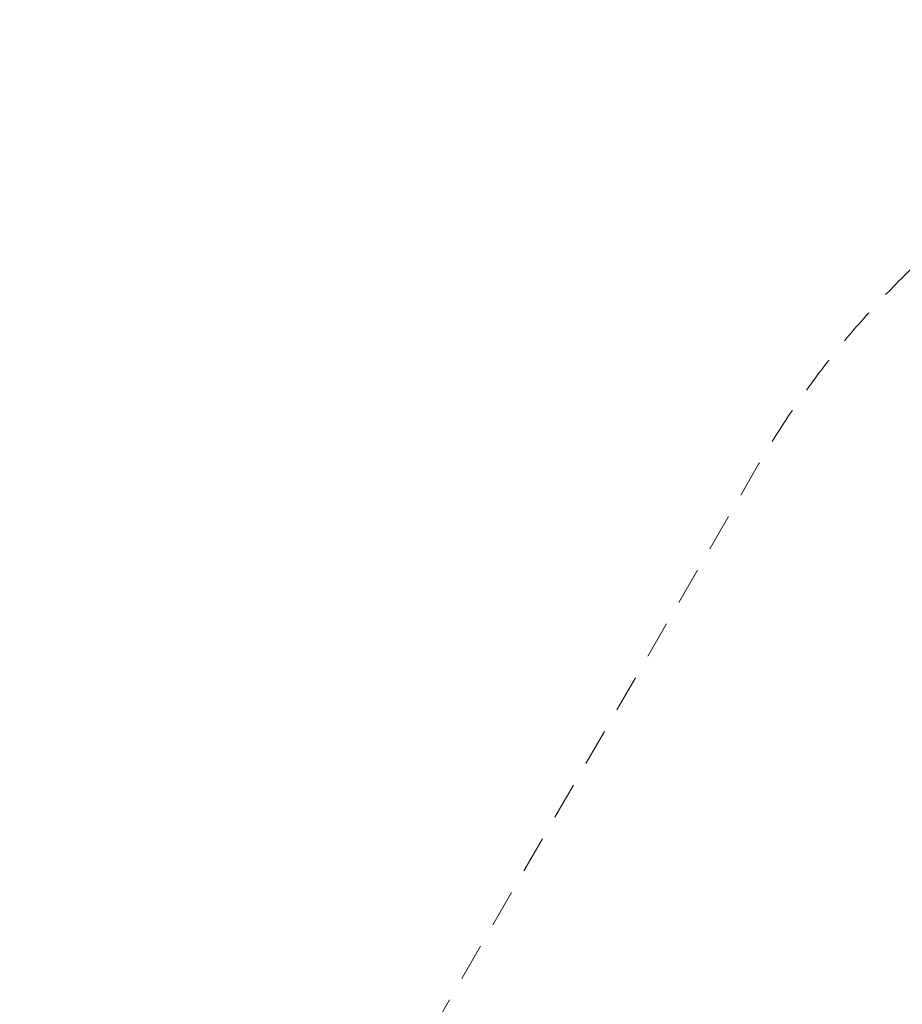
# Model space of a CAD drawing. Units: millimetres. Extents: x -771 to 6693, y -3492 to 3665.
# Drawn here: x -607 to 1528, y 1283 to 3665 of the extents above; entities that cross this region are included whole.
import ezdxf

# ---------------------------------------------------------------- set-up
doc = ezdxf.new("R2010")
doc.units = ezdxf.units.MM
doc.header["$MEASUREMENT"] = 0
doc.linetypes.add('DGN Style 2', pattern=[149.976873, 89.986124, -59.990749])
for name, color, linetype, lineweight in [('Level 15', 7, 'Continuous', 0), ('Level 25', 7, 'Continuous', 0), ('Level 26', 7, 'Continuous', 0)]:
    doc.layers.add(name, color=color, linetype=linetype, lineweight=lineweight)

# ---------------------------------------------------------------- blocks, each defined once
blk = doc.blocks.new('SOLID_16')
at = {"layer": 'Level 26', "color": 253, "linetype": 'Continuous', "lineweight": 13}
for p, q in [((4345.3, -1049.5, -3956.1), (4325.1, -1048.8, -3933.9)), ((4347.5, -1053.9, -3954.5), (4327.3, -1053.2, -3932.4)), ((4352.8, -1067.1, -3948.5), (4332.6, -1066.4, -3926.4)), ((4354.9, -1071.5, -3947), (4334.7, -1070.8, -3924.9))]:
    blk.add_line(p, q, dxfattribs=at)
at = {"layer": 'Level 26', "color": 253, "linetype": 'Continuous', "lineweight": 13, "extrusion": (0.641832, 0.514724, 0.568428)}
for centre in [(4329.9, -1059.8, -3929.4), (4350.1, -1060.5, -3951.5)]:
    blk.add_ellipse(centre, major_axis=(5.5, -12.9, 5.4), ratio=0.021119, dxfattribs=at)
blk = doc.blocks.new('Feature Solid_26')
at = {"layer": 'Level 26', "color": 253, "linetype": 'Continuous', "lineweight": 13}
blk.add_blockref('SOLID_16', (0, 0), dxfattribs=at)
blk = doc.blocks.new('SOLID_17')
at = {"layer": 'Level 26', "color": 253, "lineweight": 13}
for p, q in [((4327.5, -1054, -3931.9), (4324.5, -1053.9, -3928.6)), ((4327.9, -1054.9, -3931.6), (4324.9, -1054.8, -3928.3)), ((4329, -1057.6, -3930.4), (4326, -1057.5, -3927.1)), ((4329.4, -1058.4, -3930.1), (4326.4, -1058.3, -3926.8)), ((4327.3, -1061, -3925.4), (4330.4, -1061.2, -3928.7)), ((4327.8, -1061.9, -3925.1), (4330.8, -1062, -3928.4)), ((4328.8, -1064.6, -3923.8), (4331.9, -1064.7, -3927.2)), ((4329.3, -1065.4, -3923.5), (4332.3, -1065.5, -3926.9))]:
    blk.add_line(p, q, dxfattribs=at)
at = {"layer": 'Level 26', "color": 253, "lineweight": 13, "extrusion": (0.641832, 0.514724, 0.568428)}
for centre, major_axis in [((4326.9, -1059.7, -3926.1), (7.36, -0.14, -8.18)), ((4325.9, -1057.5, -3927), (5.35, -0.1, -5.95)), ((4327.8, -1061.9, -3925.2), (5.35, -0.1, -5.95)), ((4326.9, -1059.7, -3926.1), (3.34, -0.06, -3.72))]:
    blk.add_ellipse(centre, major_axis=major_axis, ratio=0.519888, start_param=1.546071, end_param=4.687664, dxfattribs=at)
for centre, major_axis, ratio in [((4321.5, -1059.5, -3920.2), (2.06, -0.16, -2.18), 0.853973), ((4328.3, -1063.2, -3924.5), (-1.1, 2.57, -1.09), 0.021119)]:
    blk.add_ellipse(centre, major_axis=major_axis, ratio=ratio, dxfattribs=at)
at = {"layer": 'Level 26', "color": 253, "lineweight": 13, "extrusion": (-0.641832, -0.514724, -0.568428)}
for centre, major_axis in [((4325.5, -1056.1, -3927.7), (1.1, -2.57, 1.09)), ((4325.5, -1056.1, -3927.7), (-1.1, 2.57, -1.09)), ((4328.5, -1056.2, -3931), (-1.1, 2.57, -1.09)), ((4331.3, -1063.3, -3927.8), (-1.1, 2.57, -1.09))]:
    blk.add_ellipse(centre, major_axis=major_axis, ratio=0.021119, dxfattribs=at)
blk = doc.blocks.new('Feature Solid_27')
at = {"layer": 'Level 26', "color": 253, "lineweight": 13}
blk.add_blockref('SOLID_17', (0, 0), dxfattribs=at)
blk = doc.blocks.new('UNITE_8')
at = {"layer": 'Level 26', "color": 253, "linetype": 'Continuous', "lineweight": 13}
blk.add_blockref('Feature Solid_26', (0, 0), dxfattribs=at)
at = {"layer": 'Level 26', "color": 253, "lineweight": 13}
blk.add_blockref('Feature Solid_27', (0, 0), dxfattribs=at)
blk = doc.blocks.new('Feature Solid_25')
at = {"layer": 'Level 26', "color": 253, "linetype": 'Continuous', "lineweight": 13, "extrusion": (-0.82098, 0.053678, -0.568428), "rotation": 231.2717453522859}
blk.add_blockref('UNITE_8', (3542, 2720, 3936.8), dxfattribs=at)
blk = doc.blocks.new('FS44')
at = {"layer": 'Level 26', "color": 253, "linetype": 'Continuous', "lineweight": 13}
blk.add_blockref('Feature Solid_25', (392.4, 218.8), dxfattribs=at)

msp = doc.modelspace()

# ---------------------------------------------------------------- linework, layer by layer
at = {"layer": 'Level 15', "color": 7, "linetype": 'DGN Style 2', "lineweight": 13, "flags": 128}
msp.add_lwpolyline([(4904.1, 2590.3, 0.577374), (1180.2, 2589.9), (-319.5, -8.3, 0.577302), (1542.6, -3233.1), (4542.6, -3233.1, 0.577374), (6404.5, -8), (4904.1, 2590.3)], format="xyb", close=True, dxfattribs=at)

# ---------------------------------------------------------------- block references
at = {"layer": 'Level 25', "color": 252, "lineweight": 13, "rotation": 329.9999999999999}
msp.add_blockref('FS44', (3042.3, -216.9), dxfattribs=at)

doc.saveas('drawing.dxf')
